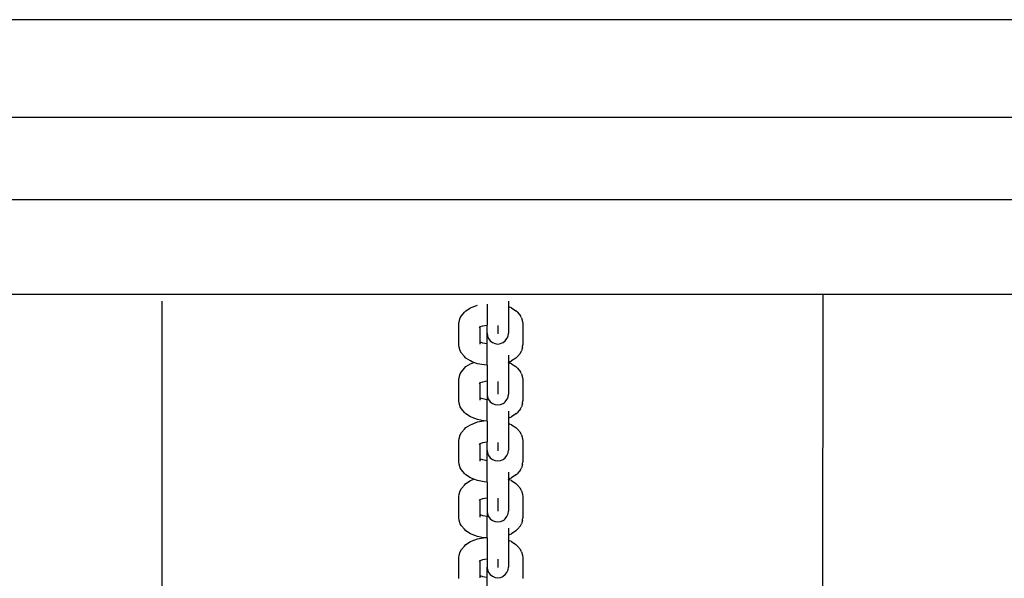
# Model space of a CAD drawing. Units: inches. Extents: x -37 to -18.2, y 12.5 to 32.
# Drawn here: x -25.7 to -25.3, y 20.5 to 20.7 of the extents above; entities that cross this region are included whole.
import ezdxf

# ---------------------------------------------------------------- set-up
doc = ezdxf.new("R2010")
doc.units = ezdxf.units.IN
doc.header["$MEASUREMENT"] = 0
doc.layers.get('0').update_dxf_attribs({"lineweight": 25})

msp = doc.modelspace()

# ---------------------------------------------------------------- linework, layer by layer
for p, q in [((-25.60707, 20.66422), (-25.70366, 20.66422)), ((-25.60366, 20.66422), (-25.60707, 20.66422)), ((-25.50707, 20.66422), (-25.60366, 20.66422)), ((-25.50366, 20.66422), (-25.50707, 20.66422)), ((-25.40707, 20.66422), (-25.50366, 20.66422)), ((-25.40366, 20.66422), (-25.40707, 20.66422)), ((-25.30707, 20.66422), (-25.40366, 20.66422)), ((-25.9793, 20.62872), (-24.4793, 20.62872)), ((-24.4793, 20.59872), (-25.9793, 20.59872)), ((-25.60707, 20.56422), (-25.70366, 20.56422)), ((-25.60366, 20.56422), (-25.60707, 20.56422)), ((-25.50707, 20.56422), (-25.60366, 20.56422)), ((-25.50366, 20.56422), (-25.50707, 20.56422)), ((-25.40707, 20.56422), (-25.50366, 20.56422)), ((-25.40366, 20.56422), (-25.40707, 20.56422)), ((-25.30707, 20.56422), (-25.40366, 20.56422)), ((-25.40342, 20.56422), (-25.40366, 20.35947)), ((-25.28342, 20.56422), (-25.40342, 20.56422)), ((-25.64366, 20.56182), (-25.64366, 20.35947)), ((-25.53368, 20.55779), (-25.53314, 20.55835)), ((-25.53314, 20.55835), (-25.53147, 20.55938)), ((-25.53147, 20.55938), (-25.5309, 20.55965)), ((-25.5309, 20.55965), (-25.52889, 20.56039)), ((-25.52542, 20.56073), (-25.52542, 20.55316)), ((-25.51768, 20.56182), (-25.51768, 20.55983)), ((-25.51768, 20.55983), (-25.51718, 20.55965)), ((-25.51768, 20.55983), (-25.51768, 20.55109)), ((-25.51661, 20.55938), (-25.51718, 20.55965)), ((-25.51661, 20.55938), (-25.51494, 20.55835)), ((-25.5144, 20.55779), (-25.51494, 20.55835)), ((-25.53553, 20.55443), (-25.53517, 20.55574)), ((-25.53517, 20.55574), (-25.53479, 20.55651)), ((-25.53479, 20.55651), (-25.53368, 20.55779)), ((-25.5144, 20.55779), (-25.51329, 20.55651)), ((-25.51292, 20.55574), (-25.51329, 20.55651)), ((-25.51292, 20.55574), (-25.51255, 20.55443)), ((-25.53566, 20.55355), (-25.53553, 20.55443)), ((-25.53566, 20.54592), (-25.53566, 20.55355)), ((-25.52836, 20.55221), (-25.52792, 20.55249)), ((-25.52814, 20.55244), (-25.5278, 20.55256)), ((-25.52792, 20.55249), (-25.5278, 20.55256)), ((-25.52792, 20.54698), (-25.52792, 20.55249)), ((-25.5278, 20.55256), (-25.52694, 20.55288)), ((-25.52694, 20.55288), (-25.52554, 20.55315)), ((-25.52554, 20.55315), (-25.52542, 20.55316)), ((-25.52542, 20.55015), (-25.52542, 20.55316)), ((-25.52155, 20.55296), (-25.52155, 20.55257)), ((-25.52155, 20.55257), (-25.52155, 20.55129)), ((-25.52155, 20.55129), (-25.52155, 20.55047)), ((-25.51768, 20.55109), (-25.51769, 20.55101)), ((-25.51255, 20.55443), (-25.51242, 20.55355)), ((-25.51242, 20.55355), (-25.51242, 20.54592)), ((-25.52542, 20.55015), (-25.52529, 20.54914)), ((-25.52542, 20.54631), (-25.52542, 20.55015)), ((-25.52529, 20.54914), (-25.52491, 20.5482)), ((-25.52491, 20.5482), (-25.52429, 20.54739)), ((-25.52155, 20.55086), (-25.52155, 20.55064)), ((-25.52155, 20.55064), (-25.52155, 20.54992)), ((-25.52155, 20.55047), (-25.52155, 20.55015)), ((-25.51881, 20.54739), (-25.5182, 20.5482)), ((-25.5182, 20.5482), (-25.51781, 20.54914)), ((-25.51781, 20.54914), (-25.51768, 20.55015)), ((-25.51769, 20.55101), (-25.51768, 20.55097)), ((-25.51768, 20.55097), (-25.51768, 20.55015)), ((-25.53553, 20.54504), (-25.53566, 20.54592)), ((-25.53517, 20.54373), (-25.53553, 20.54504)), ((-25.5278, 20.54691), (-25.52792, 20.54698)), ((-25.52792, 20.54681), (-25.52792, 20.54698)), ((-25.52782, 20.5467), (-25.52792, 20.54681)), ((-25.52792, 20.54656), (-25.52792, 20.54681)), ((-25.52792, 20.54656), (-25.52788, 20.54643)), ((-25.52792, 20.54616), (-25.52792, 20.54656)), ((-25.52694, 20.54659), (-25.5278, 20.54691)), ((-25.52757, 20.54676), (-25.5278, 20.54691)), ((-25.52554, 20.54632), (-25.52694, 20.54659)), ((-25.52542, 20.54631), (-25.52554, 20.54632)), ((-25.52542, 20.53855), (-25.52542, 20.54631)), ((-25.52429, 20.54739), (-25.52349, 20.54677)), ((-25.52349, 20.54677), (-25.52255, 20.54638)), ((-25.52255, 20.54638), (-25.52155, 20.54625)), ((-25.52155, 20.54625), (-25.52055, 20.54638)), ((-25.52055, 20.54638), (-25.51997, 20.54662)), ((-25.51997, 20.54662), (-25.51961, 20.54677)), ((-25.51961, 20.54677), (-25.51881, 20.54739)), ((-25.51255, 20.54504), (-25.51292, 20.54373)), ((-25.51255, 20.54504), (-25.51242, 20.54592)), ((-25.53479, 20.54296), (-25.53517, 20.54373)), ((-25.53368, 20.54168), (-25.53479, 20.54296)), ((-25.53314, 20.54112), (-25.53368, 20.54168)), ((-25.53147, 20.54009), (-25.53314, 20.54112)), ((-25.51768, 20.54215), (-25.51768, 20.53964)), ((-25.51494, 20.54112), (-25.51661, 20.54009)), ((-25.51494, 20.54112), (-25.5144, 20.54168)), ((-25.51329, 20.54296), (-25.5144, 20.54168)), ((-25.51329, 20.54296), (-25.51292, 20.54373)), ((-25.53479, 20.53618), (-25.53368, 20.53746)), ((-25.53368, 20.53746), (-25.53314, 20.53802)), ((-25.53314, 20.53802), (-25.53147, 20.53905)), ((-25.5309, 20.53982), (-25.53147, 20.54009)), ((-25.53147, 20.53905), (-25.5309, 20.53932)), ((-25.53023, 20.53957), (-25.5309, 20.53982)), ((-25.5309, 20.53932), (-25.53023, 20.53957)), ((-25.52889, 20.53908), (-25.53023, 20.53957)), ((-25.52655, 20.53862), (-25.52889, 20.53908)), ((-25.52542, 20.53855), (-25.52655, 20.53862)), ((-25.52542, 20.53855), (-25.52542, 20.53283)), ((-25.51718, 20.53982), (-25.51768, 20.53964)), ((-25.51768, 20.5395), (-25.51768, 20.53964)), ((-25.51768, 20.5395), (-25.51718, 20.53932)), ((-25.51768, 20.5395), (-25.51768, 20.5363)), ((-25.51718, 20.53982), (-25.51661, 20.54009)), ((-25.51661, 20.53905), (-25.51718, 20.53932)), ((-25.51661, 20.53905), (-25.51494, 20.53802)), ((-25.5144, 20.53746), (-25.51494, 20.53802)), ((-25.5144, 20.53746), (-25.51329, 20.53618)), ((-25.53566, 20.53322), (-25.53553, 20.5341)), ((-25.53566, 20.52559), (-25.53566, 20.53322)), ((-25.53553, 20.5341), (-25.53517, 20.5354)), ((-25.53517, 20.5354), (-25.53479, 20.53618)), ((-25.51768, 20.5363), (-25.51769, 20.52891)), ((-25.51292, 20.5354), (-25.51329, 20.53618)), ((-25.51292, 20.5354), (-25.51255, 20.5341)), ((-25.51255, 20.5341), (-25.51242, 20.53322)), ((-25.51242, 20.53322), (-25.51242, 20.52559)), ((-25.52836, 20.53188), (-25.52792, 20.53216)), ((-25.52814, 20.53211), (-25.5278, 20.53223)), ((-25.52792, 20.53216), (-25.5278, 20.53223)), ((-25.52792, 20.52665), (-25.52792, 20.53216)), ((-25.5278, 20.53223), (-25.52694, 20.53255)), ((-25.52694, 20.53255), (-25.52554, 20.53282)), ((-25.52554, 20.53282), (-25.52542, 20.53283)), ((-25.52542, 20.53283), (-25.52542, 20.52797)), ((-25.52155, 20.53263), (-25.52155, 20.53204)), ((-25.52155, 20.53202), (-25.52155, 20.53039)), ((-25.52155, 20.53053), (-25.52155, 20.53031)), ((-25.52155, 20.53039), (-25.52155, 20.52911)), ((-25.52155, 20.53031), (-25.52155, 20.52959)), ((-25.5278, 20.52658), (-25.52792, 20.52665)), ((-25.52792, 20.52648), (-25.52792, 20.52665)), ((-25.52782, 20.52637), (-25.52792, 20.52648)), ((-25.52792, 20.52623), (-25.52792, 20.52648)), ((-25.52792, 20.52623), (-25.52788, 20.5261)), ((-25.52792, 20.52583), (-25.52792, 20.52623)), ((-25.52694, 20.52626), (-25.5278, 20.52658)), ((-25.52757, 20.52643), (-25.5278, 20.52658)), ((-25.52554, 20.52599), (-25.52694, 20.52626)), ((-25.52542, 20.52797), (-25.52529, 20.52696)), ((-25.52542, 20.52797), (-25.52542, 20.52598)), ((-25.52529, 20.52696), (-25.52491, 20.52602)), ((-25.52155, 20.52911), (-25.52155, 20.52829)), ((-25.52155, 20.52829), (-25.52155, 20.52797)), ((-25.5182, 20.52602), (-25.51781, 20.52696)), ((-25.51781, 20.52696), (-25.51768, 20.52797)), ((-25.51769, 20.52891), (-25.51768, 20.52884)), ((-25.51768, 20.52884), (-25.51768, 20.52797)), ((-25.53553, 20.52471), (-25.53566, 20.52559)), ((-25.53517, 20.5234), (-25.53553, 20.52471)), ((-25.53479, 20.52263), (-25.53517, 20.5234)), ((-25.53368, 20.52135), (-25.53479, 20.52263)), ((-25.52542, 20.52598), (-25.52554, 20.52599)), ((-25.52542, 20.51822), (-25.52542, 20.52598)), ((-25.52491, 20.52602), (-25.52429, 20.52521)), ((-25.52429, 20.52521), (-25.52349, 20.52459)), ((-25.52349, 20.52459), (-25.52255, 20.5242)), ((-25.52255, 20.5242), (-25.52155, 20.52407)), ((-25.52155, 20.52407), (-25.52055, 20.5242)), ((-25.52055, 20.5242), (-25.51961, 20.52459)), ((-25.51961, 20.52459), (-25.51928, 20.52485)), ((-25.51928, 20.52485), (-25.51881, 20.52521)), ((-25.51881, 20.52521), (-25.5182, 20.52602)), ((-25.51329, 20.52263), (-25.5144, 20.52135)), ((-25.51329, 20.52263), (-25.51292, 20.5234)), ((-25.51255, 20.52471), (-25.51292, 20.5234)), ((-25.51255, 20.52471), (-25.51242, 20.52559)), ((-25.53314, 20.52079), (-25.53368, 20.52135)), ((-25.53147, 20.51975), (-25.53314, 20.52079)), ((-25.5309, 20.51949), (-25.53147, 20.51975)), ((-25.52889, 20.51875), (-25.5309, 20.51949)), ((-25.51768, 20.52182), (-25.51768, 20.51931)), ((-25.51718, 20.51949), (-25.51768, 20.51931)), ((-25.51768, 20.51931), (-25.51768, 20.51732)), ((-25.51718, 20.51949), (-25.51661, 20.51975)), ((-25.51494, 20.52079), (-25.51661, 20.51975)), ((-25.51494, 20.52079), (-25.5144, 20.52135)), ((-25.53368, 20.51528), (-25.53314, 20.51584)), ((-25.53314, 20.51584), (-25.53147, 20.51687)), ((-25.53147, 20.51687), (-25.5309, 20.51714)), ((-25.5309, 20.51714), (-25.52889, 20.51788)), ((-25.52668, 20.51831), (-25.52889, 20.51875)), ((-25.52889, 20.51788), (-25.52668, 20.51831)), ((-25.52655, 20.51829), (-25.52668, 20.51831)), ((-25.52542, 20.51822), (-25.52655, 20.51829)), ((-25.52542, 20.51822), (-25.52542, 20.51065)), ((-25.51768, 20.51732), (-25.51718, 20.51714)), ((-25.51768, 20.51732), (-25.51768, 20.50858)), ((-25.51661, 20.51687), (-25.51718, 20.51714)), ((-25.51661, 20.51687), (-25.51494, 20.51584)), ((-25.5144, 20.51528), (-25.51494, 20.51584)), ((-25.53566, 20.51104), (-25.53553, 20.51192)), ((-25.53553, 20.51192), (-25.53517, 20.51323)), ((-25.53517, 20.51323), (-25.53479, 20.514)), ((-25.53479, 20.514), (-25.53368, 20.51528)), ((-25.5144, 20.51528), (-25.51329, 20.514)), ((-25.51292, 20.51323), (-25.51329, 20.514)), ((-25.51292, 20.51323), (-25.51255, 20.51192)), ((-25.51255, 20.51192), (-25.51242, 20.51104)), ((-25.53566, 20.50341), (-25.53566, 20.51104)), ((-25.52836, 20.5097), (-25.52792, 20.50998)), ((-25.52814, 20.50993), (-25.5278, 20.51005)), ((-25.52792, 20.50998), (-25.5278, 20.51005)), ((-25.52792, 20.50447), (-25.52792, 20.50998)), ((-25.5278, 20.51005), (-25.52694, 20.51037)), ((-25.52694, 20.51037), (-25.52554, 20.51064)), ((-25.52554, 20.51064), (-25.52542, 20.51065)), ((-25.52542, 20.50764), (-25.52542, 20.51065)), ((-25.52155, 20.51045), (-25.52155, 20.51005)), ((-25.52155, 20.51005), (-25.52155, 20.50878)), ((-25.52155, 20.50878), (-25.52155, 20.50796)), ((-25.52155, 20.50835), (-25.52155, 20.50813)), ((-25.52155, 20.50813), (-25.52155, 20.50741)), ((-25.51768, 20.50858), (-25.51769, 20.5085)), ((-25.51769, 20.5085), (-25.51768, 20.50846)), ((-25.51768, 20.50846), (-25.51768, 20.50764)), ((-25.51242, 20.51104), (-25.51242, 20.50341)), ((-25.52542, 20.50764), (-25.52529, 20.50663)), ((-25.52542, 20.5038), (-25.52542, 20.50764)), ((-25.52529, 20.50663), (-25.52491, 20.50569)), ((-25.52491, 20.50569), (-25.52429, 20.50488)), ((-25.52429, 20.50488), (-25.52349, 20.50426)), ((-25.52155, 20.50796), (-25.52155, 20.50764)), ((-25.51961, 20.50426), (-25.51881, 20.50488)), ((-25.51881, 20.50488), (-25.5182, 20.50569)), ((-25.5182, 20.50569), (-25.51781, 20.50663)), ((-25.51781, 20.50663), (-25.51768, 20.50764)), ((-25.53553, 20.50253), (-25.53566, 20.50341)), ((-25.53517, 20.50122), (-25.53553, 20.50253)), ((-25.53479, 20.50045), (-25.53517, 20.50122)), ((-25.5278, 20.5044), (-25.52792, 20.50447)), ((-25.52792, 20.5043), (-25.52792, 20.50447)), ((-25.52782, 20.50419), (-25.52792, 20.5043)), ((-25.52792, 20.50405), (-25.52792, 20.5043)), ((-25.52792, 20.50405), (-25.52788, 20.50392)), ((-25.52792, 20.50365), (-25.52792, 20.50405)), ((-25.52694, 20.50408), (-25.5278, 20.5044)), ((-25.52757, 20.50425), (-25.5278, 20.5044)), ((-25.52554, 20.50381), (-25.52694, 20.50408)), ((-25.52542, 20.5038), (-25.52554, 20.50381)), ((-25.52542, 20.49604), (-25.52542, 20.5038)), ((-25.52349, 20.50426), (-25.52255, 20.50387)), ((-25.52255, 20.50387), (-25.52155, 20.50374)), ((-25.52155, 20.50374), (-25.52055, 20.50387)), ((-25.52055, 20.50387), (-25.51997, 20.50411)), ((-25.51997, 20.50411), (-25.51961, 20.50426)), ((-25.51329, 20.50045), (-25.51292, 20.50122)), ((-25.51255, 20.50253), (-25.51292, 20.50122)), ((-25.51255, 20.50253), (-25.51242, 20.50341)), ((-25.53368, 20.49917), (-25.53479, 20.50045)), ((-25.53314, 20.49861), (-25.53368, 20.49917)), ((-25.53147, 20.49758), (-25.53314, 20.49861)), ((-25.5309, 20.49731), (-25.53147, 20.49758)), ((-25.51768, 20.49964), (-25.51768, 20.49713)), ((-25.51718, 20.49731), (-25.51661, 20.49758)), ((-25.51494, 20.49861), (-25.51661, 20.49758)), ((-25.51494, 20.49861), (-25.5144, 20.49917)), ((-25.51329, 20.50045), (-25.5144, 20.49917)), ((-25.53479, 20.49367), (-25.53368, 20.49495)), ((-25.53368, 20.49495), (-25.53314, 20.4955)), ((-25.53314, 20.4955), (-25.53147, 20.49654)), ((-25.53147, 20.49654), (-25.5309, 20.49681)), ((-25.53023, 20.49706), (-25.5309, 20.49731)), ((-25.5309, 20.49681), (-25.53023, 20.49706)), ((-25.52889, 20.49657), (-25.53023, 20.49706)), ((-25.52655, 20.49611), (-25.52889, 20.49657)), ((-25.52542, 20.49604), (-25.52655, 20.49611)), ((-25.52542, 20.49604), (-25.52542, 20.49032)), ((-25.51718, 20.49731), (-25.51768, 20.49713)), ((-25.51768, 20.49699), (-25.51768, 20.49713)), ((-25.51768, 20.49699), (-25.51718, 20.49681)), ((-25.51768, 20.49699), (-25.51768, 20.49379)), ((-25.51661, 20.49654), (-25.51718, 20.49681)), ((-25.51661, 20.49654), (-25.51494, 20.4955)), ((-25.5144, 20.49495), (-25.51494, 20.4955)), ((-25.5144, 20.49495), (-25.51329, 20.49367)), ((-25.53566, 20.49071), (-25.53553, 20.49159)), ((-25.53566, 20.48308), (-25.53566, 20.49071)), ((-25.53553, 20.49159), (-25.53517, 20.49289)), ((-25.53517, 20.49289), (-25.53479, 20.49367)), ((-25.52694, 20.49004), (-25.52554, 20.49031)), ((-25.52554, 20.49031), (-25.52542, 20.49032)), ((-25.52542, 20.49032), (-25.52542, 20.48546)), ((-25.51768, 20.49379), (-25.51769, 20.4864)), ((-25.51292, 20.49289), (-25.51329, 20.49367)), ((-25.51292, 20.49289), (-25.51255, 20.49159)), ((-25.51255, 20.49159), (-25.51242, 20.49071)), ((-25.51242, 20.49071), (-25.51242, 20.48308)), ((-25.52836, 20.48937), (-25.52792, 20.48965)), ((-25.52814, 20.4896), (-25.5278, 20.48972)), ((-25.52792, 20.48965), (-25.5278, 20.48972)), ((-25.52792, 20.48414), (-25.52792, 20.48965)), ((-25.5278, 20.48972), (-25.52694, 20.49004)), ((-25.52155, 20.49012), (-25.52155, 20.48953)), ((-25.52155, 20.48951), (-25.52155, 20.48788)), ((-25.52155, 20.48801), (-25.52155, 20.4878)), ((-25.52155, 20.48788), (-25.52155, 20.4866)), ((-25.52155, 20.4878), (-25.52155, 20.48708)), ((-25.5278, 20.48406), (-25.52792, 20.48414)), ((-25.52792, 20.48397), (-25.52792, 20.48414)), ((-25.52782, 20.48386), (-25.52792, 20.48397)), ((-25.52792, 20.48372), (-25.52792, 20.48397)), ((-25.52792, 20.48372), (-25.52788, 20.48359)), ((-25.52792, 20.48332), (-25.52792, 20.48372)), ((-25.52694, 20.48375), (-25.5278, 20.48406)), ((-25.52757, 20.48392), (-25.5278, 20.48406)), ((-25.52554, 20.48348), (-25.52694, 20.48375)), ((-25.52542, 20.48347), (-25.52554, 20.48348)), ((-25.52542, 20.48546), (-25.52529, 20.48445)), ((-25.52542, 20.48546), (-25.52542, 20.48347)), ((-25.52542, 20.47571), (-25.52542, 20.48347)), ((-25.52529, 20.48445), (-25.52491, 20.48351)), ((-25.52491, 20.48351), (-25.52429, 20.4827)), ((-25.52155, 20.4866), (-25.52155, 20.48578)), ((-25.52155, 20.48578), (-25.52155, 20.48546)), ((-25.51881, 20.4827), (-25.5182, 20.48351)), ((-25.5182, 20.48351), (-25.51781, 20.48445)), ((-25.51781, 20.48445), (-25.51768, 20.48546)), ((-25.51769, 20.4864), (-25.51768, 20.48633)), ((-25.51768, 20.48633), (-25.51768, 20.48546)), ((-25.53553, 20.4822), (-25.53566, 20.48308)), ((-25.53517, 20.48089), (-25.53553, 20.4822)), ((-25.53479, 20.48012), (-25.53517, 20.48089)), ((-25.53368, 20.47884), (-25.53479, 20.48012)), ((-25.52429, 20.4827), (-25.52349, 20.48208)), ((-25.52349, 20.48208), (-25.52255, 20.48169)), ((-25.52255, 20.48169), (-25.52155, 20.48156)), ((-25.52155, 20.48156), (-25.52055, 20.48169)), ((-25.52055, 20.48169), (-25.51961, 20.48208)), ((-25.51961, 20.48208), (-25.51928, 20.48234)), ((-25.51928, 20.48234), (-25.51881, 20.4827)), ((-25.51329, 20.48012), (-25.5144, 20.47884)), ((-25.51329, 20.48012), (-25.51292, 20.48089)), ((-25.51255, 20.4822), (-25.51292, 20.48089)), ((-25.51255, 20.4822), (-25.51242, 20.48308)), ((-25.53314, 20.47828), (-25.53368, 20.47884)), ((-25.53147, 20.47724), (-25.53314, 20.47828)), ((-25.5309, 20.47698), (-25.53147, 20.47724)), ((-25.52889, 20.47624), (-25.5309, 20.47698)), ((-25.52668, 20.4758), (-25.52889, 20.47624)), ((-25.51768, 20.47931), (-25.51768, 20.4768)), ((-25.51718, 20.47698), (-25.51768, 20.4768)), ((-25.51768, 20.4768), (-25.51768, 20.47481)), ((-25.51718, 20.47698), (-25.51661, 20.47724)), ((-25.51494, 20.47828), (-25.51661, 20.47724)), ((-25.51494, 20.47828), (-25.5144, 20.47884)), ((-25.53479, 20.47149), (-25.53368, 20.47277)), ((-25.53368, 20.47277), (-25.53314, 20.47333)), ((-25.53314, 20.47333), (-25.53147, 20.47436)), ((-25.53147, 20.47436), (-25.5309, 20.47463)), ((-25.5309, 20.47463), (-25.52889, 20.47537)), ((-25.52889, 20.47537), (-25.52668, 20.4758)), ((-25.52655, 20.47578), (-25.52668, 20.4758)), ((-25.52542, 20.47571), (-25.52655, 20.47578)), ((-25.52542, 20.47571), (-25.52542, 20.46814)), ((-25.51768, 20.47481), (-25.51718, 20.47463)), ((-25.51768, 20.47481), (-25.51768, 20.46607)), ((-25.51661, 20.47436), (-25.51718, 20.47463)), ((-25.51661, 20.47436), (-25.51494, 20.47333)), ((-25.5144, 20.47277), (-25.51494, 20.47333)), ((-25.5144, 20.47277), (-25.51329, 20.47149)), ((-25.53566, 20.46853), (-25.53553, 20.46941)), ((-25.53553, 20.46941), (-25.53517, 20.47071)), ((-25.53517, 20.47071), (-25.53479, 20.47149)), ((-25.51292, 20.47071), (-25.51329, 20.47149)), ((-25.51292, 20.47071), (-25.51255, 20.46941)), ((-25.51255, 20.46941), (-25.51242, 20.46853)), ((-25.53566, 20.4609), (-25.53566, 20.46853)), ((-25.52836, 20.46719), (-25.52792, 20.46747)), ((-25.52814, 20.46742), (-25.5278, 20.46754)), ((-25.52792, 20.46747), (-25.5278, 20.46754)), ((-25.52792, 20.46196), (-25.52792, 20.46747)), ((-25.5278, 20.46754), (-25.52694, 20.46786)), ((-25.52694, 20.46786), (-25.52554, 20.46813)), ((-25.52554, 20.46813), (-25.52542, 20.46814)), ((-25.52542, 20.46814), (-25.52542, 20.46513)), ((-25.52155, 20.46794), (-25.52155, 20.46754)), ((-25.52155, 20.46754), (-25.52155, 20.46627)), ((-25.52155, 20.46627), (-25.52155, 20.46545)), ((-25.52155, 20.46584), (-25.52155, 20.46562)), ((-25.52155, 20.46562), (-25.52155, 20.4649)), ((-25.52155, 20.46545), (-25.52155, 20.46513)), ((-25.51768, 20.46607), (-25.51769, 20.46599)), ((-25.51769, 20.46599), (-25.51768, 20.46595)), ((-25.51768, 20.46595), (-25.51768, 20.46513)), ((-25.51242, 20.46853), (-25.51242, 20.4609)), ((-25.5278, 20.46189), (-25.52792, 20.46196)), ((-25.52792, 20.46179), (-25.52792, 20.46196)), ((-25.52782, 20.46168), (-25.52792, 20.46179)), ((-25.52792, 20.46154), (-25.52792, 20.46179)), ((-25.52694, 20.46157), (-25.5278, 20.46189)), ((-25.52757, 20.46174), (-25.5278, 20.46189)), ((-25.52542, 20.46513), (-25.52529, 20.46412)), ((-25.52542, 20.46129), (-25.52542, 20.46513)), ((-25.52529, 20.46412), (-25.52491, 20.46318)), ((-25.52491, 20.46318), (-25.52429, 20.46237)), ((-25.52429, 20.46237), (-25.52349, 20.46175)), ((-25.52349, 20.46175), (-25.52255, 20.46136)), ((-25.51997, 20.4616), (-25.51961, 20.46175)), ((-25.51961, 20.46175), (-25.51881, 20.46237)), ((-25.51881, 20.46237), (-25.5182, 20.46318)), ((-25.5182, 20.46318), (-25.51781, 20.46412)), ((-25.51781, 20.46412), (-25.51768, 20.46513)), ((-25.52792, 20.46154), (-25.52788, 20.46141)), ((-25.52792, 20.46114), (-25.52792, 20.46154)), ((-25.52554, 20.4613), (-25.52694, 20.46157)), ((-25.52542, 20.46129), (-25.52554, 20.4613)), ((-25.52542, 20.45353), (-25.52542, 20.46129)), ((-25.52255, 20.46136), (-25.52155, 20.46123)), ((-25.52155, 20.46123), (-25.52055, 20.46136)), ((-25.52055, 20.46136), (-25.51997, 20.4616))]:
    msp.add_line(p, q)

doc.saveas('drawing.dxf')
